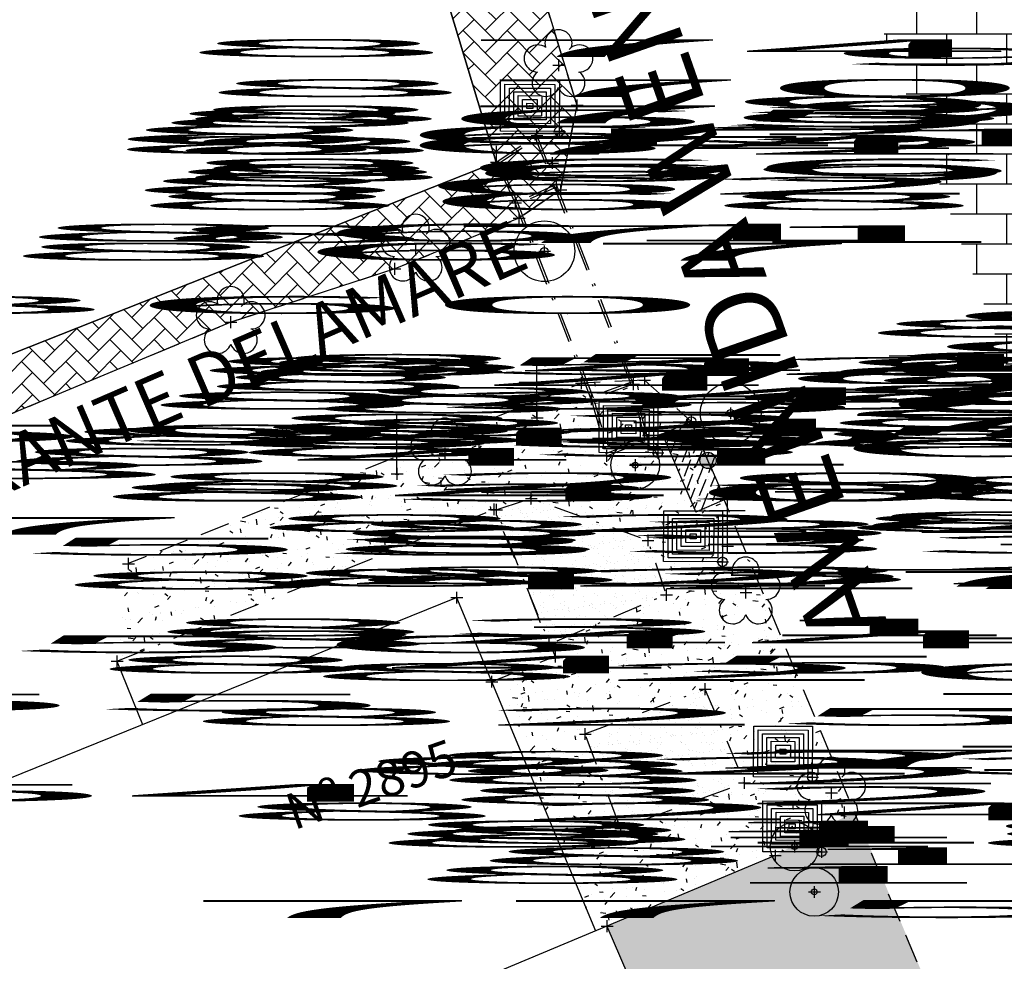
# Model space of a CAD drawing. Extents: x 175351 to 175667, y 1666736 to 1667697.
# Drawn here: x 175396 to 175438, y 1667274 to 1667314 of the extents above; entities that cross this region are included whole.
import ezdxf
from ezdxf.enums import TextEntityAlignment as Align

# ---------------------------------------------------------------- set-up
doc = ezdxf.new("R2010")
doc.units = 0
for name, pattern in [('CONTINUO', [0]), ('DASHDOT2', [0.5, 0.25, -0.125, 0, -0.125]), ('DASHED2', [0.375, 0.25, -0.125])]:
    doc.linetypes.add(name, pattern=pattern)
doc.layers.get('0').update_dxf_attribs({"linetype": 'CONTINUOUS'})
for name, color, linetype in [('_TG', 7, 'CONTINUO'), ('A_FORMATO', 7, 'CONTINUOUS'), ('T-ARVORE', 104, 'CONTINUO'), ('T-BASALTO', 253, 'CONTINUOUS'), ('T-BLOCOCONCRETO', 253, 'CONTINUOUS'), ('T-BOCADELOBO', 4, 'CONTINUO'), ('T-CAIXACRT', 140, 'CONTINUOUS'), ('T-CAIXAESGOTORESIDENCIAL', 11, 'CONTINUO'), ('T-CAIXASESGOTO_NAO_IDENT', 71, 'CONTINUOUS'), ('T-DMAE', 120, 'CONTINUOUS'), ('T-EDIF', 230, 'CONTINUOUS'), ('T-GRADE', 21, 'CONTINUOUS'), ('T-JARDIM', 21, 'DASHDOT2'), ('T-MFIO-EXI', 7, 'DASHED2'), ('T-PARALELEPÍPEDO', 252, 'CONTINUOUS'), ('T-POSTE', 202, 'CONTINUO'), ('T-TELA_MURO', 21, 'CONTINUO'), ('T-TELHADO', 230, 'DASHDOT2'), ('T-TERRA', 33, 'CONTINUOUS'), ('T-TEXTG', 7, 'CONTINUOUS'), ('T-TEXTM', 7, 'CONTINUOUS'), ('T-TEXTP', 7, 'CONTINUOUS')]:
    doc.layers.add(name, color=color, linetype=linetype)
doc.styles.add('ROMANS', font='romans', dxfattribs={"height": 0.2})
doc.styles.add('SIMPLEX', font='simplex', dxfattribs={"height": 0.2})
pattern_1 = [(37.498455103, (-44.9669, 4.7326), (-0.02078325163, 0.63623776915), [0, -0.501904, 0, -0.56134, 0, -0.536575]), (7.4984551, (-44.9669, 4.7326), (0.58440539446, 0.93185687344), [0, -0.270764, 0, -0.452374, 0, -0.173355]), (327.498455103, (-45.373, 4.7326), (1.02829013132, 0.00184061373), [0, -0.1651, 0, -0.59436, 0, -0.77597]), (317.4984551, (-45.373, 4.7326), (0.9926312021, 0.2897813555), [0, -0.08255, 0, -0.389636, 0, -0.44577])]
pattern_2 = [(49.9984551, (-44.9669, 4.7326), (1.8218423916, -0.1594399788), [0.1905, -2.0955]), (354.9984551, (-44.9669, 4.7326), (-0.352376744, 1.9105759308), [0.1524, -1.6764]), (100.4494551, (-44.815, 4.7193), (1.4694722338, 1.7511272567), [0.1619, -1.7809]), (46.1826551, (-44.9669, 5.2406), (2.7107790718, -0.4204963717), [0.28575, -3.14325]), (96.6340551, (-44.741, 5.2056), (2.3741090585, 2.4741915454), [0.24285, -2.67135]), (351.1824551, (-44.967, 5.2406), (2.374112772, 2.474187165), [0.2286, -2.5146]), (20.9984551, (-44.7129, 5.1136), (1.5161212234, -1.0226960655), [0.1905, -2.0955]), (325.9984551, (-44.7129, 5.1136), (0.6180699469, 1.8418629965), [0.1524, -1.6764]), (71.4498551, (-44.5865, 5.0284), (2.1341869962, 0.8191710322), [0.1619, -1.7809]), (37.498455103, (-44.9669, 4.7326), (0.03090883153, 0.84554955563), [0, -1.65608, 0, -1.7018, 0, -1.68275]), (7.4984551, (-44.9669, 4.7326), (0.6682236371, 1.00178773087), [0, -0.97028, 0, -1.61798, 0, -0.64135]), (327.498455103, (-45.5333, 4.7326), (1.3559044065, -0.05732399994), [0, -0.635, 0, -1.9812, 0, -2.6289]), (317.4984551, (-45.7873, 4.7326), (1.4812986692, 0.2542249694), [0, -0.8255, 0, -1.31572, 0, -1.8669])]

# ---------------------------------------------------------------- blocks, each defined once
blk = doc.blocks.new('SIMB_ARVORE')
at = {"color": 0}
for centre, start, end in [((-0.545, 0.75), 18.7498, 233.1301), ((0.545, 0.75), 306.8699, 161.2502), ((-0.88, -0.285), 87.0134, 319.1849), ((0.88, -0.285), 234.9262, 89.0037), ((0, -0.925), 162.8241, 17.1759)]:
    blk.add_arc(centre, 0.575, start, end, dxfattribs=at)
blk.add_point((0, 0), dxfattribs=at)
for tag in ['COTA', 'PONTO', 'DESC']:
    blk.add_attdef(tag, (0, 0), '', height=1)
blk = doc.blocks.new('A$C092160AA')
at = {"layer": 'T-ARVORE'}
blk.add_blockref('SIMB_ARVORE', (1.455, 1.46, -0.814), dxfattribs=at)
blk = doc.blocks.new('A$C1F906D3D')
at = {"layer": 'T-BOCADELOBO', "linetype": 'CONTINUOUS'}
h = blk.add_hatch(dxfattribs=at)
h.set_pattern_fill('ANSI36', color=256, scale=2.4, style=0)
h.set_pattern_definition([(45, (-217069.37596, -2016144.97433), (0.159099025767, 0.58336309448), [0.75, -0.15, 0, -0.15])])
edge = h.paths.add_edge_path()
edge.add_arc((0.346, 1.8), 0.346, 0, 360)
edge = h.paths.add_edge_path()
edge.add_line((0.346, 3.591), (0.355, 3.6))
edge.add_line((0.346, 2.146), (0.346, 3.6))
edge.add_line((1.68, 0), (0.346, 0))
edge.add_line((0.346, 0), (0.346, 1.454))
edge.add_line((0.346, 3.6), (1.68, 3.6))
edge.add_line((1.68, 0), (1.68, 3.6))
h = blk.add_hatch(color=256, dxfattribs=at)
edge = h.paths.add_edge_path()
edge.add_arc((0.346, 1.8), 0.346, 0, 360)
for p, q in [((0.346, 3.591, -0.084), (0.355, 3.6, -0.084)), ((1.68, 0, 0.422), (1.68, 3.6, 0.422))]:
    blk.add_line(p, q, dxfattribs=at)
at = {"layer": 'T-BOCADELOBO', "elevation": 0.422}
for points in [[(0.346, 3.6), (1.68, 3.6)], [(0.346, 2.146), (0.346, 3.6), (0.346, 3.6)], [(1.68, 0), (0.346, 0), (0.346, 1.454)]]:
    blk.add_lwpolyline(points, dxfattribs=at)
at = {"layer": 'T-BOCADELOBO', "linetype": 'CONTINUOUS'}
blk.add_circle((0.346, 1.8, 0.422), 0.346, dxfattribs=at)
blk = doc.blocks.new('A$C7EB229C9')
at = {"layer": 'T-BOCADELOBO', "linetype": 'CONTINUOUS', "rotation": 268.1940797727466}
blk.add_blockref('A$C1F906D3D', (0.053, 1.792, -4.462), dxfattribs=at)
blk = doc.blocks.new('SIMB_POSTE')
at = {"color": 0}
for points in [[(0, 0), (0, 2.5)], [(-0.5, 2), (0.5, 2)], [(-0.75, 1.5), (0.75, 1.5)]]:
    blk.add_lwpolyline(points, dxfattribs=at)
for tag in ['COTA', 'PONTO', 'DESC']:
    blk.add_attdef(tag, (0, 0), '', height=1)
blk = doc.blocks.new('A$C38844A4B')
at = {"layer": 'T-CAIXASESGOTO_NAO_IDENT'}
for points, elevation in [([(0.007, 2.159), (2.494, 2.152), (2.487, 0), (0, 0.008), (0.007, 2.159)], -10.495), ([(0.193, 1.997), (2.307, 1.991), (2.301, 0.162), (0.187, 0.168), (0.193, 1.997)], -10.495), ([(0.379, 1.835), (2.12, 1.83), (2.115, 0.324), (0.374, 0.329), (0.379, 1.835)], -5.576), ([(0.565, 1.673), (1.933, 1.669), (1.929, 0.486), (0.561, 0.49), (0.565, 1.673)], -3.116), ([(0.751, 1.512), (1.746, 1.508), (1.743, 0.648), (0.748, 0.651), (0.751, 1.512)], -0.656), ([(0.937, 1.35), (1.559, 1.348), (1.557, 0.81), (0.935, 0.812), (0.937, 1.35)], 1.804), ([(1.123, 1.188), (1.372, 1.187), (1.371, 0.972), (1.122, 0.972), (1.123, 1.188)], 4.264)]:
    blk.add_lwpolyline(points, close=True, dxfattribs=dict(at, elevation=elevation))
blk.add_point((1.247, 1.08, 5.903), dxfattribs=at)
blk = doc.blocks.new('A$C123E318A')
at = {"layer": 'T-DMAE'}
for radius in [1.284, 0.156]:
    blk.add_circle((1.284, 1.284), radius, dxfattribs=at)
blk = doc.blocks.new('A$C5F8A43EA')
at = {"layer": 'T-CAIXACRT', "color": 140}
for radius in [1.284, 0.156]:
    blk.add_circle((1.284, 1.284), radius, dxfattribs=at)
blk = doc.blocks.new('A$C29D64146')
at = {"layer": 'T-CAIXAESGOTORESIDENCIAL'}
for radius in [1.027, 0.125]:
    blk.add_circle((1.027, 1.027), radius, dxfattribs=at)
blk = doc.blocks.new('SIMB_PONTO')
at = {"color": 0}
blk.add_point((0, 0), dxfattribs=at)
for tag in ['COTA', 'PONTO', 'DESC']:
    blk.add_attdef(tag, (0, 0), '', height=1)
blk = doc.blocks.new('SIMB_CRUZETA')
at = {"color": 0}
for points in [[(-0.25, 0), (0.25, 0)], [(0, -0.25), (0, 0.25)]]:
    blk.add_lwpolyline(points, dxfattribs=at)
for tag in ['COTA', 'PONTO', 'DESC']:
    blk.add_attdef(tag, (0, 0), '', height=1)

msp = doc.modelspace()

# ---------------------------------------------------------------- hatches: boundary and pattern name
at = {"layer": 'T-BASALTO'}
h = msp.add_hatch(dxfattribs=at)
h.set_pattern_fill('AR-CONC', color=256, scale=0.01, angle=-0.0015, style=0)
h.set_pattern_definition(pattern_2)
h.paths.add_polyline_path([(175400.139, 1667286.601), (175416.096, 1667293.031), (175417.662, 1667293.49), (175422.599, 1667291.719), (175423.38, 1667289.412), (175426.896, 1667290.878), (175424.855, 1667295.77), (175424.437, 1667296.751), (175422.458, 1667298.503), (175419.783, 1667298.372), (175400.617, 1667290.732)])
h = msp.add_hatch(dxfattribs=at)
h.set_pattern_fill('AR-CONC', color=256, scale=0.01, angle=-0.0015, style=0)
h.set_pattern_definition(pattern_2)
h.paths.add_polyline_path([(175415.991, 1667285.736), (175418.682, 1667286.804), (175418.42, 1667287.31), (175423.38, 1667289.412), (175426.896, 1667290.878), (175428.44, 1667287.165), (175425.02, 1667285.423), (175419.943, 1667283.523), (175417.362, 1667282.447)])
h = msp.add_hatch(dxfattribs=at)
h.set_pattern_fill('AR-CONC', color=256, scale=0.01, angle=-0.0015, style=0)
h.set_pattern_definition(pattern_2)
h.paths.add_polyline_path([(175419.943, 1667283.523), (175417.362, 1667282.447), (175420.387, 1667275.189), (175420.867, 1667275.391), (175427.989, 1667278.374), (175431.501, 1667279.839), (175428.445, 1667287.16), (175425.02, 1667285.423), (175426.684, 1667281.45), (175421.45, 1667279.518)])
h = msp.add_hatch(dxfattribs=at)
h.set_pattern_fill('AR-CONC', color=256, scale=0.01, angle=-0.0015, style=0)
h.set_pattern_definition(pattern_2)
h.paths.add_polyline_path([(175420.867, 1667275.391), (175424.02, 1667268.068), (175424.229, 1667263.979), (175425.441, 1667261.128), (175427.493, 1667256.418), (175429.597, 1667251.473), (175428.216, 1667250.836), (175431.35, 1667243.806), (175433.443, 1667239.039), (175442.719, 1667243.085), (175446.153, 1667244.441), (175444.103, 1667249.634), (175431.354, 1667280.255), (175427.989, 1667278.374)])
at = {"layer": 'T-BLOCOCONCRETO'}
h = msp.add_hatch(dxfattribs=at)
h.set_pattern_fill('AR-HBONE', color=256, scale=0.0065, angle=-0.0015, style=0)
h.set_pattern_definition([(44.998455103, (-44.9669, 4.7326), (2.518251e-05, 0.93394663625), [1.9812, -0.6604]), (134.998455103, (-44.4999, 5.1996), (2.518251e-05, 0.93394663625), [1.9812, -0.6604])])
h.paths.add_polyline_path([(175411.446, 1667323.428), (175415.1, 1667324.899), (175419.599, 1667310.136), (175418.908, 1667306.551), (175417.147, 1667305.351), (175411.89, 1667303.215), (175404.952, 1667300.956), (175382.567, 1667291.611), (175381.424, 1667293.972), (175416.182, 1667307.728)])
at = {"layer": 'T-PARALELEPÍPEDO'}
h = msp.add_hatch(dxfattribs=at)
h.set_pattern_fill('BRICK', color=256, scale=0.2, angle=-0.0015, style=0)
h.set_pattern_definition([(359.9984551, (-44.9669, 4.7326), (3.42437e-05, 1.2699999995), []), (89.9984551, (-44.967, 4.7326), (-2.539999999, 6.84874e-05), [1.27, -1.27]), (89.9984551, (-43.697, 4.7326), (-2.539999999, 6.84874e-05), [-1.27, 1.27])])
h.paths.add_polyline_path([(175444.177, 1667281.765), (175427.907, 1667325.882), (175429.321, 1667325.686), (175430.178, 1667325.552), (175435.364, 1667327.39), (175446.386, 1667297.188), (175446.575, 1667296.148), (175448.223, 1667291.834), (175451.255, 1667284.151)])
at = {"layer": 'T-TERRA'}
h = msp.add_hatch(dxfattribs=at)
h.set_pattern_fill('AR-SAND', color=256, scale=0.013, angle=-0.0015, style=0)
h.set_pattern_definition(pattern_1)
h.paths.add_polyline_path([(175416.19, 1667293.016), (175417.662, 1667293.49), (175422.599, 1667291.719), (175423.38, 1667289.412), (175418.42, 1667287.31)])
h = msp.add_hatch(dxfattribs=at)
h.set_pattern_fill('AR-SAND', color=256, scale=0.013, angle=-0.0015, style=0)
h.set_pattern_definition(pattern_1)
h.paths.add_polyline_path([(175419.943, 1667283.523), (175425.02, 1667285.423), (175426.684, 1667281.45), (175421.45, 1667279.518)])

# ---------------------------------------------------------------- linework, layer by layer
at = {"layer": 'A_FORMATO', "linetype": 'CONTINUO'}
msp.add_circle((175424.437, 1667296.751), 0.2, dxfattribs=at)
at = {"layer": 'T-BLOCOCONCRETO'}
msp.add_lwpolyline([(175411.446, 1667323.428), (175415.1, 1667324.899), (175419.599, 1667310.136), (175418.908, 1667306.551), (175417.147, 1667305.351), (175411.89, 1667303.215), (175404.952, 1667300.956), (175382.567, 1667291.611), (175381.424, 1667293.972), (175416.182, 1667307.728), (175411.446, 1667323.428)], dxfattribs=at)
at = {"layer": 'T-CAIXASESGOTO_NAO_IDENT', "linetype": 'DASHDOT2'}
msp.add_circle((175418.852, 1667309.027), 0.2, dxfattribs=at)
at = {"layer": 'T-CAIXASESGOTO_NAO_IDENT', "linetype": 'CONTINUO'}
for centre in [(175423.023, 1667295.422), (175425.757, 1667290.809), (175429.564, 1667281.699), (175429.95, 1667278.533)]:
    msp.add_circle(centre, 0.2, dxfattribs=at)
at = {"layer": 'T-EDIF', "linetype": 'CONTINUO', "flags": 128}
for points in [[(175390.778, 1667284.133), (175392.271, 1667280.313), (175414.507, 1667289.296)], [(175414.507, 1667289.296), (175420.387, 1667275.189)], [(175400.139, 1667286.601), (175401.219, 1667283.928)], [(175420.867, 1667275.391), (175410.797, 1667271.172)], [(175420.867, 1667275.391), (175424.02, 1667268.068), (175424.229, 1667263.979), (175425.441, 1667261.128), (175427.493, 1667256.418), (175425.729, 1667257.058)]]:
    msp.add_lwpolyline(points, dxfattribs=at)
at = {"layer": 'T-GRADE', "linetype": 'CONTINUO', "flags": 128}
for points in [[(175399.721, 1667362.208), (175402.835, 1667351.73), (175405.988, 1667341.214), (175411.446, 1667323.428), (175416.182, 1667307.728)], [(175416.182, 1667307.728), (175381.424, 1667293.972)]]:
    msp.add_lwpolyline(points, dxfattribs=at)
at = {"layer": 'T-JARDIM', "ltscale": 5, "flags": 128}
for points in [[(175416.19, 1667293.016), (175417.662, 1667293.49), (175422.599, 1667291.719), (175423.38, 1667289.412), (175418.42, 1667287.31), (175416.19, 1667293.016)], [(175419.943, 1667283.523), (175425.02, 1667285.423), (175426.684, 1667281.45), (175421.45, 1667279.518), (175419.943, 1667283.523)]]:
    msp.add_lwpolyline(points, dxfattribs=at)
at = {"layer": 'T-MFIO-EXI', "linetype": 'DASHED2', "ltscale": 5, "flags": 128}
for points in [[(175382.567, 1667291.611), (175404.952, 1667300.956), (175411.89, 1667303.215), (175417.147, 1667305.351), (175418.908, 1667306.551), (175419.599, 1667310.136), (175415.1, 1667324.899), (175408.846, 1667345.16), (175400.04, 1667373.592), (175398.067, 1667381.638), (175395.358, 1667405.656), (175395.264, 1667406.676), (175394.174, 1667408.5), (175391.202, 1667409.069), (175375.601, 1667402.884)], [(175422.458, 1667298.503), (175419.783, 1667298.372), (175400.617, 1667290.732)], [(175444.103, 1667249.634), (175424.855, 1667295.77), (175424.437, 1667296.751), (175422.458, 1667298.503)]]:
    msp.add_lwpolyline(points, dxfattribs=at)
at = {"layer": 'T-TELA_MURO', "linetype": 'CONTINUO', "flags": 128}
msp.add_lwpolyline([(175427.989, 1667278.374), (175420.867, 1667275.391)], dxfattribs=at)
at = {"layer": 'T-TELHADO', "ltscale": 5}
for p, q in [((175416.182, 1667307.728), (175417.9, 1667308.855)), ((175416.237, 1667307.645), (175417.955, 1667308.772)), ((175417.807, 1667308.818), (175418.627, 1667306.738)), ((175417.9, 1667308.855), (175418.72, 1667306.774)), ((175417.082, 1667306.044), (175416.273, 1667307.771)), ((175416.991, 1667306.001), (175416.182, 1667307.728)), ((175418.72, 1667306.774), (175416.991, 1667306.001)), ((175418.761, 1667306.683), (175417.032, 1667305.91)), ((175418.627, 1667306.738), (175421.893, 1667298.293)), ((175418.72, 1667306.774), (175421.987, 1667298.329)), ((175420.21, 1667297.698), (175416.991, 1667306.001)), ((175420.304, 1667297.734), (175417.084, 1667306.038)), ((175421.953, 1667298.423), (175420.177, 1667297.792)), ((175421.987, 1667298.329), (175420.21, 1667297.698)), ((175422.508, 1667295.943), (175421.89, 1667298.304)), ((175422.604, 1667295.968), (175421.987, 1667298.329)), ((175420.21, 1667297.698), (175420.864, 1667295.295)), ((175420.307, 1667297.724), (175420.96, 1667295.321)), ((175420.827, 1667295.388), (175422.568, 1667296.061)), ((175420.864, 1667295.295), (175422.604, 1667295.968))]:
    msp.add_line(p, q, dxfattribs=at)
at = {"layer": 'T-TELHADO', "ltscale": 5, "flags": 128}
msp.add_lwpolyline([(175400.139, 1667286.601), (175416.096, 1667293.031), (175418.682, 1667286.804), (175415.991, 1667285.736)], dxfattribs=at)

# ---------------------------------------------------------------- block references
at = {"layer": '_TG', "color": 3}
ref = msp.add_blockref('SIMB_CRUZETA', (175418.833, 1667311.827), dxfattribs=at)
ref.add_attrib('PONTO', '874', dxfattribs={"layer": '0', "color": 1, "height": 0.75, "style": 'SIMPLEX', "width": 1.272727, "flags": 8}).set_placement((175419.183, 1667312.177, -35.5), (175421.683, 1667312.177), align=Align.FIT)
ref = msp.add_blockref('SIMB_CRUZETA', (175446.775, 1667311.461), dxfattribs=at)
ref.add_attrib('PONTO', '910', dxfattribs={"layer": '0', "color": 1, "height": 0.75, "style": 'SIMPLEX', "width": 1.4, "flags": 8}).set_placement((175447.125, 1667311.811, -36.836), (175449.625, 1667311.811), align=Align.FIT)
ref = msp.add_blockref('SIMB_CRUZETA', (175419.609, 1667310.133), dxfattribs=at)
ref.add_attrib('PONTO', '870', dxfattribs={"layer": '0', "color": 1, "height": 0.75, "style": 'SIMPLEX', "width": 1.296296, "flags": 8}).set_placement((175419.959, 1667310.483, -35.421), (175422.459, 1667310.483), align=Align.FIT)
ref = msp.add_blockref('SIMB_CRUZETA', (175442.374, 1667309.413), dxfattribs=at)
ref.add_attrib('PONTO', '908', dxfattribs={"layer": '0', "color": 1, "height": 0.75, "style": 'SIMPLEX', "width": 1.296296, "flags": 8}).set_placement((175442.724, 1667309.763, -36.37), (175445.224, 1667309.763), align=Align.FIT)
ref = msp.add_blockref('SIMB_CRUZETA', (175445.013, 1667309.229), dxfattribs=at)
ref.add_attrib('PONTO', '909', dxfattribs={"layer": '0', "color": 1, "height": 0.75, "style": 'SIMPLEX', "width": 1.320755, "flags": 8}).set_placement((175445.363, 1667309.579, -36.847), (175447.863, 1667309.579), align=Align.FIT)
ref = msp.add_blockref('SIMB_CRUZETA', (175417.911, 1667308.853), dxfattribs=at)
ref.add_attrib('PONTO', '865', dxfattribs={"layer": '0', "color": 1, "height": 0.75, "style": 'SIMPLEX', "width": 1.296296, "flags": 8}).set_placement((175418.261, 1667309.203, -36.053), (175420.761, 1667309.203), align=Align.FIT)
ref = msp.add_blockref('SIMB_CRUZETA', (175418.862, 1667309.024), dxfattribs=at)
ref.add_attrib('PONTO', '873', dxfattribs={"layer": '0', "color": 1, "height": 0.75, "style": 'SIMPLEX', "width": 1.296296, "flags": 8}).set_placement((175419.212, 1667309.374, -35.936), (175421.712, 1667309.374), align=Align.FIT)
ref = msp.add_blockref('SIMB_CRUZETA', (175442.322, 1667308.741), dxfattribs=at)
ref.add_attrib('PONTO', '907', dxfattribs={"layer": '0', "color": 1, "height": 0.75, "style": 'SIMPLEX', "width": 1.296296, "flags": 8}).set_placement((175442.672, 1667309.091, -36.38), (175445.172, 1667309.091), align=Align.FIT)
ref = msp.add_blockref('SIMB_CRUZETA', (175416.196, 1667308.162), dxfattribs=at)
ref.add_attrib('PONTO', '863', dxfattribs={"layer": '0', "color": 1, "height": 0.75, "style": 'SIMPLEX', "width": 1.296296, "flags": 8}).set_placement((175416.546, 1667308.512, -36.341), (175419.046, 1667308.512), align=Align.FIT)
ref = msp.add_blockref('SIMB_PONTO', (175435.328, 1667308.044), dxfattribs=at)
ref.add_attrib('PONTO', 'E11', dxfattribs={"layer": '0', "color": 1, "height": 0.75, "style": 'SIMPLEX', "width": 1.720834, "flags": 8}).set_placement((175435.678, 1667308.394, -35.921), (175438.136, 1667308.394), align=Align.FIT)
ref = msp.add_blockref('SIMB_CRUZETA', (175416.193, 1667307.726), dxfattribs=at)
ref.add_attrib('PONTO', '864', dxfattribs={"layer": '0', "color": 1, "height": 0.75, "style": 'SIMPLEX', "width": 1.272727, "flags": 8}).set_placement((175416.543, 1667308.076, -36.39), (175419.043, 1667308.076), align=Align.FIT)
ref = msp.add_blockref('SIMB_CRUZETA', (175418.574, 1667307.685), dxfattribs=at)
ref.add_attrib('PONTO', '872', dxfattribs={"layer": '0', "color": 1, "height": 0.75, "style": 'SIMPLEX', "width": 1.296296, "flags": 8}).set_placement((175418.924, 1667308.035, -36.191), (175421.424, 1667308.035), align=Align.FIT)
ref = msp.add_blockref('SIMB_CRUZETA', (175418.731, 1667306.772), dxfattribs=at)
ref.add_attrib('PONTO', '866', dxfattribs={"layer": '0', "color": 1, "height": 0.75, "style": 'SIMPLEX', "width": 1.320755, "flags": 8}).set_placement((175419.081, 1667307.122, -36.293), (175421.581, 1667307.122), align=Align.FIT)
ref = msp.add_blockref('SIMB_CRUZETA', (175418.919, 1667306.549), dxfattribs=at)
ref.add_attrib('PONTO', '869', dxfattribs={"layer": '0', "color": 1, "height": 0.75, "style": 'SIMPLEX', "width": 1.320755, "flags": 8}).set_placement((175419.269, 1667306.899, -36.019), (175421.769, 1667306.899), align=Align.FIT)
ref = msp.add_blockref('SIMB_CRUZETA', (175417.002, 1667305.999), dxfattribs=at)
ref.add_attrib('PONTO', '862', dxfattribs={"layer": '0', "color": 1, "height": 0.75, "style": 'SIMPLEX', "width": 1.296296, "flags": 8}).set_placement((175417.352, 1667306.349, -36.514), (175419.852, 1667306.349), align=Align.FIT)
ref = msp.add_blockref('SIMB_CRUZETA', (175417.158, 1667305.349), dxfattribs=at)
ref.add_attrib('PONTO', '868', dxfattribs={"layer": '0', "color": 1, "height": 0.75, "style": 'SIMPLEX', "width": 1.296296, "flags": 8}).set_placement((175417.508, 1667305.699, -36.363), (175420.008, 1667305.699), align=Align.FIT)
ref = msp.add_blockref('SIMB_CRUZETA', (175412.789, 1667304.017), dxfattribs=at)
ref.add_attrib('PONTO', '861', dxfattribs={"layer": '0', "color": 1, "height": 0.75, "style": 'SIMPLEX', "width": 1.555556, "flags": 8}).set_placement((175413.139, 1667304.367, -37.077), (175415.639, 1667304.367), align=Align.FIT)
ref = msp.add_blockref('SIMB_CRUZETA', (175418.234, 1667303.954), dxfattribs=at)
ref.add_attrib('PONTO', '871', dxfattribs={"layer": '0', "color": 1, "height": 0.75, "style": 'SIMPLEX', "width": 1.555556, "flags": 8}).set_placement((175418.584, 1667304.304, -36.544), (175421.084, 1667304.304), align=Align.FIT)
ref = msp.add_blockref('SIMB_CRUZETA', (175411.901, 1667303.212), dxfattribs=at)
ref.add_attrib('PONTO', '867', dxfattribs={"layer": '0', "color": 1, "height": 0.75, "style": 'SIMPLEX', "width": 1.296296, "flags": 8}).set_placement((175412.251, 1667303.562, -36.635), (175414.751, 1667303.562), align=Align.FIT)
ref = msp.add_blockref('SIMB_CRUZETA', (175404.963, 1667300.954), dxfattribs=at)
ref.add_attrib('PONTO', '860', dxfattribs={"layer": '0', "color": 1, "height": 0.75, "style": 'SIMPLEX', "width": 1.296296, "flags": 8}).set_placement((175405.313, 1667301.304, -37.814), (175407.813, 1667301.304), align=Align.FIT)
ref = msp.add_blockref('SIMB_CRUZETA', (175452.307, 1667300.347), dxfattribs=at)
ref.add_attrib('PONTO', '904', dxfattribs={"layer": '0', "color": 1, "height": 0.75, "style": 'SIMPLEX', "width": 1.272727, "flags": 8}).set_placement((175452.657, 1667300.697, -37.626), (175455.157, 1667300.697), align=Align.FIT)
ref = msp.add_blockref('SIMB_CRUZETA', (175448.219, 1667299.958), dxfattribs=at)
ref.add_attrib('PONTO', '806', dxfattribs={"layer": '0', "color": 1, "height": 0.75, "style": 'SIMPLEX', "width": 1.320755, "flags": 8}).set_placement((175448.569, 1667300.308, -36.93), (175451.069, 1667300.308), align=Align.FIT)
ref = msp.add_blockref('SIMB_CRUZETA', (175451.684, 1667299.049), dxfattribs=at)
ref.add_attrib('PONTO', '906', dxfattribs={"layer": '0', "color": 1, "height": 0.75, "style": 'SIMPLEX', "width": 1.320755, "flags": 8}).set_placement((175452.034, 1667299.399, -37.975), (175454.534, 1667299.399), align=Align.FIT)
ref = msp.add_blockref('SIMB_CRUZETA', (175419.794, 1667298.37), dxfattribs=at)
ref.add_attrib('PONTO', '852', dxfattribs={"layer": '0', "color": 1, "height": 0.75, "style": 'SIMPLEX', "width": 1.296296, "flags": 8}).set_placement((175420.144, 1667298.72, -36.61), (175422.644, 1667298.72), align=Align.FIT)
ref = msp.add_blockref('SIMB_CRUZETA', (175421.997, 1667298.327), dxfattribs=at)
ref.add_attrib('PONTO', '848', dxfattribs={"layer": '0', "color": 1, "height": 0.75, "style": 'SIMPLEX', "width": 1.296296, "flags": 8}).set_placement((175422.347, 1667298.677, -36.701), (175424.847, 1667298.677), align=Align.FIT)
ref = msp.add_blockref('SIMB_CRUZETA', (175422.469, 1667298.501), dxfattribs=at)
ref.add_attrib('PONTO', '851', dxfattribs={"layer": '0', "color": 1, "height": 0.75, "style": 'SIMPLEX', "width": 1.555556, "flags": 8}).set_placement((175422.819, 1667298.851, -36.43), (175425.319, 1667298.851), align=Align.FIT)
ref = msp.add_blockref('SIMB_CRUZETA', (175449.219, 1667298.586), dxfattribs=at)
ref.add_attrib('PONTO', '808', dxfattribs={"layer": '0', "color": 1, "height": 0.75, "style": 'SIMPLEX', "width": 1.296296, "flags": 8}).set_placement((175449.569, 1667298.936, -37.905), (175452.069, 1667298.936), align=Align.FIT)
ref = msp.add_blockref('SIMB_CRUZETA', (175448.687, 1667297.946), dxfattribs=at)
ref.add_attrib('PONTO', '807', dxfattribs={"layer": '0', "color": 1, "height": 0.75, "style": 'SIMPLEX', "width": 1.296296, "flags": 8}).set_placement((175449.037, 1667298.296, -37.373), (175451.537, 1667298.296), align=Align.FIT)
ref = msp.add_blockref('SIMB_CRUZETA', (175420.221, 1667297.696), dxfattribs=at)
ref.add_attrib('PONTO', '849', dxfattribs={"layer": '0', "color": 1, "height": 0.75, "style": 'SIMPLEX', "width": 1.320755, "flags": 8}).set_placement((175420.571, 1667298.046, -36.862), (175423.071, 1667298.046), align=Align.FIT)
ref = msp.add_blockref('SIMB_CRUZETA', (175426.119, 1667297.097), dxfattribs=at)
ref.add_attrib('PONTO', '846', dxfattribs={"layer": '0', "color": 1, "height": 0.75, "style": 'SIMPLEX', "width": 1.320755, "flags": 8}).set_placement((175426.469, 1667297.447, -36.551), (175428.969, 1667297.447), align=Align.FIT)
ref = msp.add_blockref('SIMB_CRUZETA', (175446.397, 1667297.187), dxfattribs=at)
ref.add_attrib('PONTO', '805', dxfattribs={"layer": '0', "color": 1, "height": 0.75, "style": 'SIMPLEX', "width": 1.296296, "flags": 8}).set_placement((175446.747, 1667297.537, -36.88), (175449.247, 1667297.537), align=Align.FIT)
ref = msp.add_blockref('SIMB_CRUZETA', (175449.722, 1667297.104), dxfattribs=at)
ref.add_attrib('PONTO', '809', dxfattribs={"layer": '0', "color": 1, "height": 0.75, "style": 'SIMPLEX', "width": 1.320755, "flags": 8}).set_placement((175450.072, 1667297.454, -38.672), (175452.572, 1667297.454), align=Align.FIT)
ref = msp.add_blockref('SIMB_CRUZETA', (175417.919, 1667296.908), dxfattribs=at)
ref.add_attrib('PONTO', '839', dxfattribs={"layer": '0', "color": 1, "height": 0.75, "style": 'SIMPLEX', "width": 1.320755, "flags": 8}).set_placement((175418.269, 1667297.258, -37.049), (175420.769, 1667297.258), align=Align.FIT)
ref = msp.add_blockref('SIMB_CRUZETA', (175424.448, 1667296.749), dxfattribs=at)
ref.add_attrib('PONTO', '850', dxfattribs={"layer": '0', "color": 1, "height": 0.75, "style": 'SIMPLEX', "width": 1.296296, "flags": 8}).set_placement((175424.798, 1667297.099, -36.311), (175427.298, 1667297.099), align=Align.FIT)
ref = msp.add_blockref('SIMB_CRUZETA', (175422.615, 1667295.966), dxfattribs=at)
ref.add_attrib('PONTO', '837', dxfattribs={"layer": '0', "color": 1, "height": 0.75, "style": 'SIMPLEX', "width": 1.296296, "flags": 8}).set_placement((175422.965, 1667296.316, -36.905), (175425.465, 1667296.316), align=Align.FIT)
ref = msp.add_blockref('SIMB_CRUZETA', (175446.586, 1667296.147), dxfattribs=at)
ref.add_attrib('PONTO', '804', dxfattribs={"layer": '0', "color": 1, "height": 0.75, "style": 'SIMPLEX', "width": 1.272727, "flags": 8}).set_placement((175446.936, 1667296.497, -36.893), (175449.436, 1667296.497), align=Align.FIT)
ref = msp.add_blockref('SIMB_CRUZETA', (175391.428, 1667295.512), dxfattribs=at)
ref.add_attrib('PONTO', '859', dxfattribs={"layer": '0', "color": 1, "height": 0.75, "style": 'SIMPLEX', "width": 1.320755, "flags": 8}).set_placement((175391.778, 1667295.862, -39.019), (175394.278, 1667295.862), align=Align.FIT)
ref = msp.add_blockref('SIMB_CRUZETA', (175423.033, 1667295.42), dxfattribs=at)
ref.add_attrib('PONTO', '835', dxfattribs={"layer": '0', "color": 1, "height": 0.75, "style": 'SIMPLEX', "width": 1.296296, "flags": 8}).set_placement((175423.383, 1667295.77, -37.843), (175425.883, 1667295.77), align=Align.FIT)
ref = msp.add_blockref('SIMB_CRUZETA', (175424.866, 1667295.768), dxfattribs=at)
ref.add_attrib('PONTO', '847', dxfattribs={"layer": '0', "color": 1, "height": 0.75, "style": 'SIMPLEX', "width": 1.296296, "flags": 8}).set_placement((175425.216, 1667296.118, -36.369), (175427.716, 1667296.118), align=Align.FIT)
ref = msp.add_blockref('SIMB_CRUZETA', (175414.027, 1667295.388), dxfattribs=at)
ref.add_attrib('PONTO', '840', dxfattribs={"layer": '0', "color": 1, "height": 0.75, "style": 'SIMPLEX', "width": 1.296296, "flags": 8}).set_placement((175414.377, 1667295.738, -37.31), (175416.877, 1667295.738), align=Align.FIT)
ref = msp.add_blockref('SIMB_CRUZETA', (175420.874, 1667295.293), dxfattribs=at)
ref.add_attrib('PONTO', '838', dxfattribs={"layer": '0', "color": 1, "height": 0.75, "style": 'SIMPLEX', "width": 1.296296, "flags": 8}).set_placement((175421.224, 1667295.643, -37.022), (175423.724, 1667295.643), align=Align.FIT)
ref = msp.add_blockref('SIMB_CRUZETA', (175422.08, 1667294.898), dxfattribs=at)
ref.add_attrib('PONTO', '836', dxfattribs={"layer": '0', "color": 1, "height": 0.75, "style": 'SIMPLEX', "width": 1.320755, "flags": 8}).set_placement((175422.43, 1667295.248, -37.955), (175424.93, 1667295.248), align=Align.FIT)
ref = msp.add_blockref('SIMB_CRUZETA', (175411.993, 1667294.53), dxfattribs=at)
ref.add_attrib('PONTO', '841', dxfattribs={"layer": '0', "color": 1, "height": 0.75, "style": 'SIMPLEX', "width": 1.555556, "flags": 8}).set_placement((175412.343, 1667294.88, -37.443), (175414.843, 1667294.88), align=Align.FIT)
ref = msp.add_blockref('SIMB_CRUZETA', (175381.434, 1667293.969), dxfattribs=at)
ref.add_attrib('PONTO', '858', dxfattribs={"layer": '0', "color": 1, "height": 0.75, "style": 'SIMPLEX', "width": 1.296296, "flags": 8}).set_placement((175381.784, 1667294.319, -39.615), (175384.284, 1667294.319), align=Align.FIT)
ref = msp.add_blockref('SIMB_CRUZETA', (175417.672, 1667293.488), dxfattribs=at)
ref.add_attrib('PONTO', '829', dxfattribs={"layer": '0', "color": 1, "height": 0.75, "style": 'SIMPLEX', "width": 1.320755, "flags": 8}).set_placement((175418.022, 1667293.838, -37.306), (175420.522, 1667293.838), align=Align.FIT)
ref = msp.add_blockref('SIMB_CRUZETA', (175450.658, 1667293.341), dxfattribs=at)
ref.add_attrib('PONTO', '802', dxfattribs={"layer": '0', "color": 1, "height": 0.75, "style": 'SIMPLEX', "width": 1.296296, "flags": 8}).set_placement((175451.008, 1667293.691, -38.164), (175453.508, 1667293.691), align=Align.FIT)
ref = msp.add_blockref('SIMB_CRUZETA', (175416.106, 1667293.029), dxfattribs=at)
ref.add_attrib('PONTO', '843', dxfattribs={"layer": '0', "color": 1, "height": 0.75, "style": 'SIMPLEX', "width": 1.296296, "flags": 8}).set_placement((175416.456, 1667293.379, -37.479), (175418.956, 1667293.379), align=Align.FIT)
ref = msp.add_blockref('SIMB_CRUZETA', (175416.201, 1667293.013), dxfattribs=at)
ref.add_attrib('PONTO', '830', dxfattribs={"layer": '0', "color": 1, "height": 0.75, "style": 'SIMPLEX', "width": 1.296296, "flags": 8}).set_placement((175416.551, 1667293.363, -37.456), (175419.051, 1667293.363), align=Align.FIT)
ref = msp.add_blockref('SIMB_CRUZETA', (175451.263, 1667293.027), dxfattribs=at)
ref.add_attrib('PONTO', '801', dxfattribs={"layer": '0', "color": 1, "height": 0.75, "style": 'SIMPLEX', "width": 1.555556, "flags": 8}).set_placement((175451.613, 1667293.377, -38.889), (175454.113, 1667293.377), align=Align.FIT)
ref = msp.add_blockref('SIMB_CRUZETA', (175422.61, 1667291.717), dxfattribs=at)
ref.add_attrib('PONTO', '828', dxfattribs={"layer": '0', "color": 1, "height": 0.75, "style": 'SIMPLEX', "width": 1.296296, "flags": 8}).set_placement((175422.96, 1667292.067, -37.201), (175425.46, 1667292.067), align=Align.FIT)
ref = msp.add_blockref('SIMB_CRUZETA', (175448.234, 1667291.833), dxfattribs=at)
ref.add_attrib('PONTO', '803', dxfattribs={"layer": '0', "color": 1, "height": 0.75, "style": 'SIMPLEX', "width": 1.296296, "flags": 8}).set_placement((175448.584, 1667292.183, -37.386), (175451.084, 1667292.183), align=Align.FIT)
ref = msp.add_blockref('SIMB_CRUZETA', (175382.578, 1667291.607), dxfattribs=at)
ref.add_attrib('PONTO', '857', dxfattribs={"layer": '0', "color": 1, "height": 0.75, "style": 'SIMPLEX', "width": 1.296296, "flags": 8}).set_placement((175382.928, 1667291.957, -38.939), (175385.428, 1667291.957), align=Align.FIT)
ref = msp.add_blockref('SIMB_CRUZETA', (175425.978, 1667291.476), dxfattribs=at)
ref.add_attrib('PONTO', '834', dxfattribs={"layer": '0', "color": 1, "height": 0.75, "style": 'SIMPLEX', "width": 1.272727, "flags": 8}).set_placement((175426.328, 1667291.826, -36.898), (175428.828, 1667291.826), align=Align.FIT)
ref = msp.add_blockref('SIMB_CRUZETA', (175400.628, 1667290.729), dxfattribs=at)
ref.add_attrib('PONTO', '853', dxfattribs={"layer": '0', "color": 1, "height": 0.75, "style": 'SIMPLEX', "width": 1.296296, "flags": 8}).set_placement((175400.978, 1667291.079, -38.034), (175403.478, 1667291.079), align=Align.FIT)
ref = msp.add_blockref('SIMB_CRUZETA', (175425.768, 1667290.807), dxfattribs=at)
ref.add_attrib('PONTO', '833', dxfattribs={"layer": '0', "color": 1, "height": 0.75, "style": 'SIMPLEX', "width": 1.296296, "flags": 8}).set_placement((175426.118, 1667291.157, -37.076), (175428.618, 1667291.157), align=Align.FIT)
ref = msp.add_blockref('SIMB_CRUZETA', (175414.518, 1667289.294), dxfattribs=at)
ref.add_attrib('PONTO', '842', dxfattribs={"layer": '0', "color": 1, "height": 0.75, "style": 'SIMPLEX', "width": 1.296296, "flags": 8}).set_placement((175414.868, 1667289.644, -37.542), (175417.368, 1667289.644), align=Align.FIT)
ref = msp.add_blockref('SIMB_CRUZETA', (175423.391, 1667289.41), dxfattribs=at)
ref.add_attrib('PONTO', '827', dxfattribs={"layer": '0', "color": 1, "height": 0.75, "style": 'SIMPLEX', "width": 1.296296, "flags": 8}).set_placement((175423.741, 1667289.76, -37.296), (175426.241, 1667289.76), align=Align.FIT)
ref = msp.add_blockref('SIMB_CRUZETA', (175426.755, 1667289.507), dxfattribs=at)
ref.add_attrib('PONTO', '832', dxfattribs={"layer": '0', "color": 1, "height": 0.75, "style": 'SIMPLEX', "width": 1.296296, "flags": 8}).set_placement((175427.105, 1667289.857, -37.177), (175429.605, 1667289.857), align=Align.FIT)
ref = msp.add_blockref('SIMB_CRUZETA', (175449.695, 1667289.314), dxfattribs=at)
ref.add_attrib('PONTO', '798', dxfattribs={"layer": '0', "color": 1, "height": 0.75, "style": 'SIMPLEX', "width": 1.296296, "flags": 8}).set_placement((175450.045, 1667289.664, -37.693), (175452.545, 1667289.664), align=Align.FIT)
ref = msp.add_blockref('SIMB_CRUZETA', (175418.431, 1667287.308), dxfattribs=at)
ref.add_attrib('PONTO', '831', dxfattribs={"layer": '0', "color": 1, "height": 0.75, "style": 'SIMPLEX', "width": 1.555556, "flags": 8}).set_placement((175418.781, 1667287.658, -37.529), (175421.281, 1667287.658), align=Align.FIT)
ref = msp.add_blockref('SIMB_CRUZETA', (175418.693, 1667286.802), dxfattribs=at)
ref.add_attrib('PONTO', '844', dxfattribs={"layer": '0', "color": 1, "height": 0.75, "style": 'SIMPLEX', "width": 1.272727, "flags": 8}).set_placement((175419.043, 1667287.152, -37.539), (175421.543, 1667287.152), align=Align.FIT)
ref = msp.add_blockref('SIMB_CRUZETA', (175400.15, 1667286.598), dxfattribs=at)
ref.add_attrib('PONTO', '856', dxfattribs={"layer": '0', "color": 1, "height": 0.75, "style": 'SIMPLEX', "width": 1.320755, "flags": 8}).set_placement((175400.5, 1667286.948, -38.286), (175403, 1667286.948), align=Align.FIT)
ref = msp.add_blockref('SIMB_CRUZETA', (175450.879, 1667286.51), dxfattribs=at)
ref.add_attrib('PONTO', '797', dxfattribs={"layer": '0', "color": 1, "height": 0.75, "style": 'SIMPLEX', "width": 1.296296, "flags": 8}).set_placement((175451.229, 1667286.86, -37.933), (175453.729, 1667286.86), align=Align.FIT)
ref = msp.add_blockref('SIMB_CRUZETA', (175416.002, 1667285.734), dxfattribs=at)
ref.add_attrib('PONTO', '845', dxfattribs={"layer": '0', "color": 1, "height": 0.75, "style": 'SIMPLEX', "width": 1.296296, "flags": 8}).set_placement((175416.352, 1667286.084, -37.552), (175418.852, 1667286.084), align=Align.FIT)
ref = msp.add_blockref('SIMB_CRUZETA', (175425.031, 1667285.421), dxfattribs=at)
ref.add_attrib('PONTO', '826', dxfattribs={"layer": '0', "color": 1, "height": 0.75, "style": 'SIMPLEX', "width": 1.320755, "flags": 8}).set_placement((175425.381, 1667285.771, -37.536), (175427.881, 1667285.771), align=Align.FIT)
ref = msp.add_blockref('SIMB_CRUZETA', (175390.789, 1667284.131), dxfattribs=at)
ref.add_attrib('PONTO', '855', dxfattribs={"layer": '0', "color": 1, "height": 0.75, "style": 'SIMPLEX', "width": 1.296296, "flags": 8}).set_placement((175391.139, 1667284.481, -39.401), (175393.639, 1667284.481), align=Align.FIT)
ref = msp.add_blockref('SIMB_CRUZETA', (175451.266, 1667284.15), dxfattribs=at)
ref.add_attrib('PONTO', '795', dxfattribs={"layer": '0', "color": 1, "height": 0.75, "style": 'SIMPLEX', "width": 1.296296, "flags": 8}).set_placement((175451.616, 1667284.5, -37.662), (175454.116, 1667284.5), align=Align.FIT)
ref = msp.add_blockref('SIMB_CRUZETA', (175419.954, 1667283.521), dxfattribs=at)
ref.add_attrib('PONTO', '825', dxfattribs={"layer": '0', "color": 1, "height": 0.75, "style": 'SIMPLEX', "width": 1.296296, "flags": 8}).set_placement((175420.304, 1667283.871, -37.569), (175422.804, 1667283.871), align=Align.FIT)
ref = msp.add_blockref('SIMB_CRUZETA', (175452.128, 1667283.462), dxfattribs=at)
ref.add_attrib('PONTO', '793', dxfattribs={"layer": '0', "color": 1, "height": 0.75, "style": 'SIMPLEX', "width": 1.296296, "flags": 8}).set_placement((175452.478, 1667283.812, -38.087), (175454.978, 1667283.812), align=Align.FIT)
ref = msp.add_blockref('SIMB_CRUZETA', (175429.575, 1667281.698), dxfattribs=at)
ref.add_attrib('PONTO', '822', dxfattribs={"layer": '0', "color": 1, "height": 0.75, "style": 'SIMPLEX', "width": 1.296296, "flags": 8}).set_placement((175429.925, 1667282.048, -37.618), (175432.425, 1667282.048), align=Align.FIT)
ref = msp.add_blockref('SIMB_CRUZETA', (175444.188, 1667281.764), dxfattribs=at)
ref.add_attrib('PONTO', '796', dxfattribs={"layer": '0', "color": 1, "height": 0.75, "style": 'SIMPLEX', "width": 1.320755, "flags": 8}).set_placement((175444.538, 1667282.114, -37.628), (175447.038, 1667282.114), align=Align.FIT)
ref = msp.add_blockref('SIMB_CRUZETA', (175452.133, 1667281.928), dxfattribs=at)
ref.add_attrib('PONTO', '792', dxfattribs={"layer": '0', "color": 1, "height": 0.75, "style": 'SIMPLEX', "width": 1.296296, "flags": 8}).set_placement((175452.483, 1667282.278, -37.749), (175454.983, 1667282.278), align=Align.FIT)
ref = msp.add_blockref('SIMB_CRUZETA', (175426.695, 1667281.448), dxfattribs=at)
ref.add_attrib('PONTO', '823', dxfattribs={"layer": '0', "color": 1, "height": 0.75, "style": 'SIMPLEX', "width": 1.296296, "flags": 8}).set_placement((175427.045, 1667281.798, -37.794), (175429.545, 1667281.798), align=Align.FIT)
ref = msp.add_blockref('SIMB_CRUZETA', (175430.377, 1667281.034), dxfattribs=at)
ref.add_attrib('PONTO', '820', dxfattribs={"layer": '0', "color": 1, "height": 0.75, "style": 'SIMPLEX', "width": 1.296296, "flags": 8}).set_placement((175430.727, 1667281.384, -37.556), (175433.227, 1667281.384), align=Align.FIT)
ref = msp.add_blockref('SIMB_CRUZETA', (175453.06, 1667280.937), dxfattribs=at)
ref.add_attrib('PONTO', '791', dxfattribs={"layer": '0', "color": 1, "height": 0.75, "style": 'SIMPLEX', "width": 1.555556, "flags": 8}).set_placement((175453.41, 1667281.287, -37.781), (175455.91, 1667281.287), align=Align.FIT)
ref = msp.add_blockref('SIMB_CRUZETA', (175392.283, 1667280.31), dxfattribs=at)
ref.add_attrib('PONTO', '854', dxfattribs={"layer": '0', "color": 1, "height": 0.75, "style": 'SIMPLEX', "width": 1.272727, "flags": 8}).set_placement((175392.633, 1667280.66, -38.457), (175395.133, 1667280.66), align=Align.FIT)
ref = msp.add_blockref('SIMB_CRUZETA', (175430.93, 1667280.201), dxfattribs=at)
ref.add_attrib('PONTO', '821', dxfattribs={"layer": '0', "color": 1, "height": 0.75, "style": 'SIMPLEX', "width": 1.555556, "flags": 8}).set_placement((175431.28, 1667280.551, -37.64), (175433.78, 1667280.551), align=Align.FIT)
ref = msp.add_blockref('SIMB_CRUZETA', (175421.461, 1667279.516), dxfattribs=at)
ref.add_attrib('PONTO', '824', dxfattribs={"layer": '0', "color": 1, "height": 0.75, "style": 'SIMPLEX', "width": 1.272727, "flags": 8}).set_placement((175421.811, 1667279.866, -37.544), (175424.311, 1667279.866), align=Align.FIT)
ref = msp.add_blockref('SIMB_CRUZETA', (175428.822, 1667278.755), dxfattribs=at)
ref.add_attrib('PONTO', '819', dxfattribs={"layer": '0', "color": 1, "height": 0.75, "style": 'SIMPLEX', "width": 1.428571, "flags": 8}).set_placement((175429.172, 1667279.105, -37.858), (175431.672, 1667279.105), align=Align.FIT)
ref = msp.add_blockref('SIMB_CRUZETA', (175428, 1667278.372), dxfattribs=at)
ref.add_attrib('PONTO', '818', dxfattribs={"layer": '0', "color": 1, "height": 0.75, "style": 'SIMPLEX', "width": 1.4, "flags": 8}).set_placement((175428.35, 1667278.722, -37.964), (175430.85, 1667278.722), align=Align.FIT)
ref = msp.add_blockref('SIMB_CRUZETA', (175429.961, 1667278.531), dxfattribs=at)
ref.add_attrib('PONTO', '817', dxfattribs={"layer": '0', "color": 1, "height": 0.75, "style": 'SIMPLEX', "width": 1.4, "flags": 8}).set_placement((175430.311, 1667278.881, -37.848), (175432.811, 1667278.881), align=Align.FIT)
ref = msp.add_blockref('SIMB_CRUZETA', (175432.173, 1667277.621), dxfattribs=at)
ref.add_attrib('PONTO', '810', dxfattribs={"layer": '0', "color": 1, "height": 0.75, "style": 'SIMPLEX', "width": 1.4, "flags": 8}).set_placement((175432.523, 1667277.971, -37.73), (175435.023, 1667277.971), align=Align.FIT)
ref = msp.add_blockref('SIMB_CRUZETA', (175429.654, 1667276.836), dxfattribs=at)
ref.add_attrib('PONTO', '816', dxfattribs={"layer": '0', "color": 1, "height": 0.75, "style": 'SIMPLEX', "width": 1.428571, "flags": 8}).set_placement((175430.004, 1667277.186, -37.992), (175432.504, 1667277.186), align=Align.FIT)
ref = msp.add_blockref('SIMB_CRUZETA', (175420.879, 1667275.389), dxfattribs=at)
ref.add_attrib('PONTO', '775', dxfattribs={"layer": '0', "color": 1, "height": 0.75, "style": 'SIMPLEX', "width": 1.296296, "flags": 8}).set_placement((175421.229, 1667275.739, -39.634), (175423.729, 1667275.739), align=Align.FIT)
at = {"layer": 'T-CAIXACRT', "linetype": 'DASHDOT2', "rotation": 359.9984551025503}
msp.add_blockref('A$C5F8A43EA', (175424.824, 1667295.815), dxfattribs=at)
at = {"layer": 'T-CAIXAESGOTORESIDENCIAL', "linetype": 'DASHDOT2', "rotation": 359.9984551025503}
for p in [(175421.042, 1667293.873), (175427.784, 1667277.729), (175428.616, 1667275.811)]:
    msp.add_blockref('A$C29D64146', p, dxfattribs=at)
at = {"layer": 'T-CAIXASESGOTO_NAO_IDENT', "linetype": 'DASHDOT2', "rotation": 359.9984551025503}
for p in [(175416.365, 1667309.027), (175420.536, 1667295.422), (175423.27, 1667290.809), (175427.076, 1667281.699), (175427.462, 1667278.533)]:
    msp.add_blockref('A$C38844A4B', p, dxfattribs=at)
at = {"layer": 'T-DMAE', "linetype": 'DASHDOT2', "rotation": 359.9984551025503}
msp.add_blockref('A$C123E318A', (175416.94, 1667302.672), dxfattribs=at)
at = {"layer": 'T-EDIF', "linetype": 'CONTINUO', "rotation": 179.9984551025503}
for p in [(175420.278, 1667313.289), (175414.233, 1667305.48), (175406.407, 1667302.416), (175415.471, 1667296.85), (175428.199, 1667290.969), (175431.821, 1667282.496)]:
    msp.add_blockref('A$C092160AA', p, dxfattribs=at)
at = {"layer": 'T-POSTE', "rotation": 359.9984551025503}
for p in [(175417.908, 1667296.91), (175411.983, 1667294.532), (175425.967, 1667291.478)]:
    msp.add_blockref('SIMB_POSTE', p, dxfattribs=at)
at = {"layer": 'T-TELA_MURO', "linetype": 'CONTINUO', "rotation": 295.1723416660082}
msp.add_blockref('A$C7EB229C9', (175423.11, 1667296.174), dxfattribs=at)

# ---------------------------------------------------------------- texts
at = {"layer": 'T-TEXTG', "ltscale": 0.5, "style": 'ROMANS'}
msp.add_text('AVENIDA WENCESLAU ESCOBAR', height=3.3, rotation=109.246, dxfattribs=at).set_placement((175421.76, 1667319.718), align=Align.CENTER)
at = {"layer": 'T-TEXTM', "ltscale": 0.5, "style": 'ROMANS'}
msp.add_text('RUA ALMIRANTE DELAMARE', height=2.2, rotation=23.4116, dxfattribs=at).set_placement((175399.929, 1667295.613), align=Align.CENTER)
at = {"layer": 'T-TEXTP', "ltscale": 0.5, "style": 'ROMANS'}
msp.add_text('Nº 2895', height=1.5309, rotation=19.1971, dxfattribs=at).set_placement((175411.152, 1667280.669), align=Align.CENTER)

doc.saveas('drawing.dxf')
